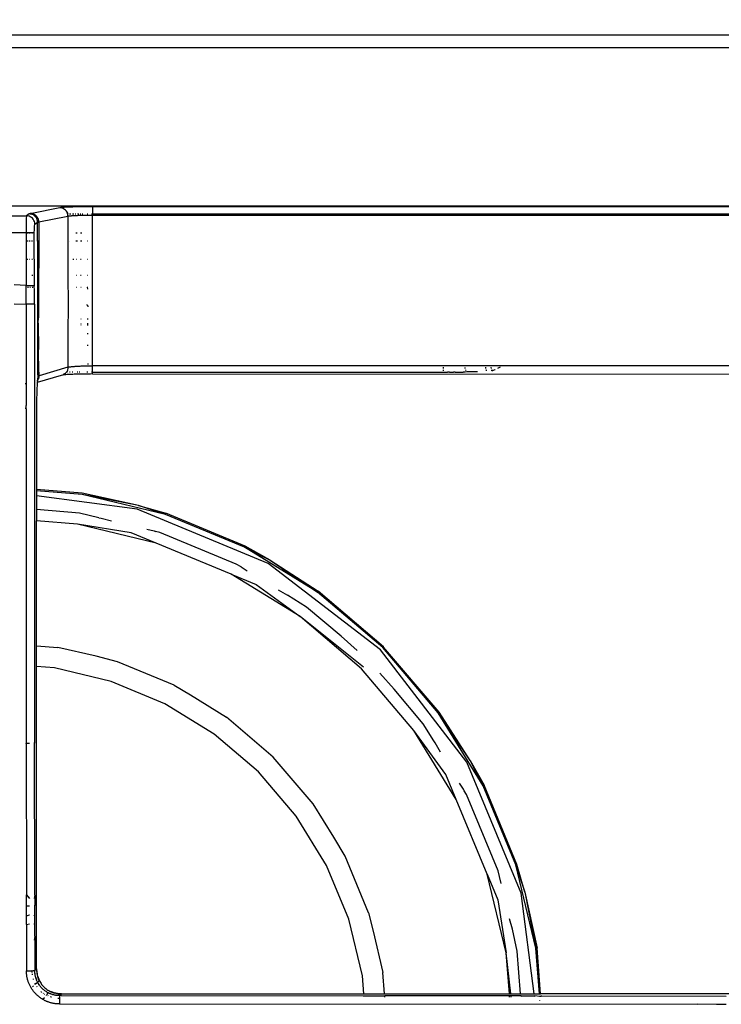
# Model space of a CAD drawing. Units: millimetres. Extents: x -469 to 808, y -516 to 567.
# Drawn here: x 48 to 133, y 380 to 499 of the extents above; entities that cross this region are included whole.
import ezdxf

# ---------------------------------------------------------------- set-up
doc = ezdxf.new("R2010")
doc.units = ezdxf.units.MM
doc.styles.add('BLAIR ITC', font='txt')
doc.dimstyles.new('BLAIR ITC', dxfattribs={"dimtxt": 11, "dimasz": 10, "dimexe": 5, "dimexo": 2.5, "dimgap": 4, "dimtad": 0, "dimdec": 0, "dimdsep": 46, "dimtxsty": 'BLAIR ITC', "dimcen": 0.09, "dimclrd": 8, "dimclre": 8, "dimclrt": 256, "dimadec": 0, "dimazin": 0, "dimtfac": 1, "dimtdec": 0, "dimtmove": 0, "dimatfit": 3, "dimfxl": 1, "dimtfill": 1, "dimtolj": 1, "dimtzin": 0, "dimarcsym": 0})

# ---------------------------------------------------------------- blocks, each defined once
blk = doc.blocks.new('*D19')
at = {"color": 8, "lineweight": -2, "transparency": 16777216}
for p, q in [((-402.48, 496.19), (-402.48, 555.1)), ((217.49, 496.19), (217.49, 555.1)), ((-382.48, 550.1), (-137.32, 550.1)), ((197.49, 550.1), (-47.67, 550.1))]:
    blk.add_line(p, q, dxfattribs=at)
at = {"color": 8, "transparency": 16777216}
for points in [[(-382.48, 553.43), (-382.48, 546.76), (-402.48, 550.1)], [(197.49, 553.43), (197.49, 546.76), (217.49, 550.1)]]:
    blk.add_solid(points, dxfattribs=at)
at = {"layer": 'Defpoints', "color": 0, "transparency": 16777216}
for p in [(217.49, 550.1), (-402.48, 493.69), (217.49, 493.69)]:
    blk.add_point(p, dxfattribs=at)
at = {"lineweight": 30, "transparency": 16777216, "insert": (-92.5, 550.1), "char_height": 25, "attachment_point": 5, "style": 'BLAIR ITC', "bg_fill": 3, "box_fill_scale": 1.1, "bg_fill_color": 256, "bg_fill_true_color": 13158600, "bg_fill_transparency": 0}
blk.add_mtext('\\A1;620', dxfattribs=at)

msp = doc.modelspace()

# ---------------------------------------------------------------- linework, layer by layer
for p, q in [((214.5, 496.68), (-399.5, 496.68)), ((-399.5, 495.19), (214.5, 495.19)), ((-88.96, 476.16), (179.97, 476.16)), ((53.09, 475.94), (49.73, 475.24)), ((53.14, 475.95), (53.09, 475.94)), ((53.2, 475.96), (53.14, 475.95)), ((53.27, 475.97), (53.2, 475.96)), ((53.24, 475.93), (53.2, 475.96)), ((53.39, 475.89), (53.24, 475.93)), ((53.36, 475.98), (53.27, 475.97)), ((53.46, 475.98), (53.36, 475.98)), ((53.52, 475.88), (53.39, 475.89)), ((53.57, 475.99), (53.46, 475.98)), ((53.53, 475.83), (53.52, 475.88)), ((53.67, 475.75), (53.53, 475.83)), ((53.69, 476), (53.57, 475.99)), ((53.78, 475.65), (53.67, 475.75)), ((53.82, 476), (53.69, 476)), ((53.97, 476.01), (53.82, 476)), ((54.12, 476.02), (53.97, 476.01)), ((54.28, 476.02), (54.12, 476.02)), ((54.46, 476.03), (54.28, 476.02)), ((54.64, 476.03), (54.46, 476.03)), ((54.83, 476.04), (54.64, 476.03)), ((55.03, 476.04), (54.83, 476.04)), ((55.23, 476.04), (55.03, 476.04)), ((55.44, 476.05), (55.23, 476.04)), ((55.66, 476.05), (55.44, 476.05)), ((55.88, 476.05), (55.66, 476.05)), ((56.1, 476.06), (55.88, 476.05)), ((56.33, 476.06), (56.1, 476.06)), ((56.56, 476.06), (56.33, 476.06)), ((56.79, 476.06), (56.56, 476.06)), ((57.03, 476.06), (56.79, 476.06)), ((179.87, 476.06), (57.03, 476.06)), ((57.03, 476.06), (57.03, 475.21)), ((41.92, 474.98), (49.08, 474.98)), ((49.06, 474.75), (49.05, 474.56)), ((49.05, 474.56), (49.05, 474.46)), ((49.07, 474.9), (49.06, 474.75)), ((49.08, 474.98), (49.07, 474.9)), ((49.42, 475.2), (49.08, 474.98)), ((49.24, 474.96), (49.08, 474.98)), ((49.39, 474.93), (49.24, 474.96)), ((49.54, 474.87), (49.39, 474.93)), ((49.47, 475.22), (49.42, 475.2)), ((49.47, 475.22), (49.53, 475.24)), ((49.5, 475.23), (49.47, 475.22)), ((49.53, 475.24), (49.5, 475.23)), ((49.58, 475.25), (49.53, 475.24)), ((49.53, 475.24), (49.58, 475.19)), ((49.67, 474.78), (49.54, 474.87)), ((49.73, 475.24), (49.58, 475.25)), ((49.73, 475.15), (49.58, 475.19)), ((49.79, 474.68), (49.67, 474.78)), ((49.88, 475.2), (49.73, 475.24)), ((49.88, 475.09), (49.73, 475.15)), ((49.89, 474.56), (49.79, 474.68)), ((50.02, 475.14), (49.88, 475.2)), ((49.94, 475.09), (49.88, 475.09)), ((49.97, 474.43), (49.89, 474.56)), ((50.01, 475.01), (49.94, 475.09)), ((50.13, 474.91), (50.01, 475.01)), ((50.15, 475.06), (50.02, 475.14)), ((50.23, 474.79), (50.13, 474.91)), ((50.27, 474.95), (50.15, 475.06)), ((50.32, 474.71), (50.23, 474.79)), ((50.37, 474.83), (50.27, 474.95)), ((50.31, 474.66), (50.32, 474.71)), ((50.37, 474.51), (50.31, 474.66)), ((50.45, 474.7), (50.37, 474.83)), ((50.41, 474.36), (50.37, 474.51)), ((50.51, 474.56), (50.45, 474.7)), ((50.55, 474.41), (50.51, 474.56)), ((50.56, 474.25), (54.07, 474.95)), ((53.88, 475.53), (53.78, 475.65)), ((53.96, 475.4), (53.88, 475.53)), ((54.02, 475.25), (53.96, 475.4)), ((53.96, 475.4), (54.05, 475.33)), ((54.06, 475.1), (54.02, 475.25)), ((54.02, 475.25), (54.1, 475.23)), ((54.07, 474.95), (54.06, 475.1)), ((54.07, 474.95), (54.11, 474.95)), ((54.07, 474.95), (54.07, 466.39)), ((54.11, 474.95), (54.15, 474.96)), ((54.15, 474.96), (54.21, 474.97)), ((54.21, 474.97), (54.28, 474.98)), ((54.24, 475.23), (54.43, 475.23)), ((54.28, 474.98), (54.35, 474.98)), ((54.35, 474.98), (54.43, 474.99)), ((54.43, 474.99), (54.55, 475)), ((54.43, 474.99), (54.48, 474.99)), ((54.48, 474.99), (54.55, 475)), ((54.55, 475), (54.63, 475)), ((54.63, 475.23), (54.79, 475.23)), ((54.63, 475), (54.7, 475.01)), ((54.7, 475.01), (54.78, 475.01)), ((54.78, 475.01), (54.85, 475.02)), ((54.78, 475.01), (55.02, 475.02)), ((54.85, 475.02), (54.94, 475.02)), ((54.85, 475.02), (55.02, 475.02)), ((54.94, 475.02), (55.02, 475.02)), ((54.95, 475.23), (55.03, 475.23)), ((55.02, 475.02), (55.1, 475.03)), ((55.1, 475.03), (55.2, 475.03)), ((55.2, 475.03), (55.32, 475.04)), ((55.23, 475.23), (55.37, 475.23)), ((55.32, 475.04), (55.4, 475.04)), ((55.4, 475.04), (55.54, 475.04)), ((55.54, 475.04), (55.66, 475.04)), ((55.55, 475.23), (55.61, 475.23)), ((55.66, 475.04), (55.78, 475.05)), ((55.78, 475.23), (55.84, 475.23)), ((55.78, 475.05), (55.9, 475.05)), ((55.9, 475.05), (56.02, 475.05)), ((56.02, 475.05), (56.2, 475.05)), ((56.2, 475.05), (56.37, 475.06)), ((56.37, 475.06), (56.55, 475.06)), ((56.38, 475.23), (56.47, 475.23)), ((56.55, 475.06), (56.72, 475.06)), ((56.72, 475.06), (56.88, 475.06)), ((56.88, 475.06), (57.03, 475.06)), ((56.9, 475.23), (57.03, 475.21)), ((57.03, 475.21), (169.77, 475.23)), ((57.03, 475.06), (57.03, 475.21)), ((57.03, 475.06), (179.87, 475.06)), ((57.03, 456.96), (57.03, 475.06)), ((49.04, 473.71), (49.03, 473.34)), ((49.03, 473.34), (49.03, 472.98)), ((49.05, 474.21), (49.04, 474.05)), ((49.04, 474.05), (49.04, 473.71)), ((49.05, 474.46), (49.05, 474.37)), ((49.05, 474.37), (49.05, 474.21)), ((50.03, 474.29), (49.97, 474.43)), ((50.07, 474.13), (50.03, 474.29)), ((50.04, 473.55), (50.05, 473.77)), ((50.04, 473.28), (50.04, 473.55)), ((50.05, 473.77), (50.07, 473.92)), ((50.08, 473.98), (50.07, 474.13)), ((50.07, 473.92), (50.08, 473.98)), ((50.08, 473.98), (50.42, 474.2)), ((50.42, 474.29), (50.41, 474.36)), ((50.42, 474.25), (50.42, 474.29)), ((50.42, 474.2), (50.42, 474.25)), ((50.42, 471.93), (50.42, 474.2)), ((50.46, 474.22), (50.49, 474.23)), ((50.49, 474.23), (50.56, 474.25)), ((50.49, 474.23), (50.52, 474.24)), ((50.52, 474.24), (50.56, 474.25)), ((50.56, 474.25), (50.53, 463.07)), ((50.56, 474.25), (50.55, 474.41)), ((41.98, 472.98), (49.03, 472.98)), ((49.03, 472.98), (49.03, 466.62)), ((49.03, 472.98), (50.02, 472.98)), ((49.16, 472.92), (49.28, 472.92)), ((49.41, 472.92), (49.52, 472.92)), ((49.72, 472.92), (49.81, 472.92)), ((50.02, 472.98), (50.04, 473.28)), ((50.03, 466.62), (50.02, 472.98)), ((55.03, 472.92), (55.16, 472.92)), ((55.56, 472.92), (55.72, 472.92)), ((49.29, 471.93), (49.16, 471.93)), ((49.51, 471.93), (49.42, 471.93)), ((49.81, 471.93), (49.7, 471.93)), ((50.5, 471.93), (50.42, 471.93)), ((50.42, 471.93), (50.42, 456.2)), ((54.31, 471.93), (54.28, 471.93)), ((55.2, 471.93), (55.03, 471.93)), ((55.72, 471.93), (55.56, 471.93)), ((56.42, 471.93), (56.38, 471.93)), ((49.17, 469.78), (49.23, 469.78)), ((49.44, 469.78), (49.5, 469.78)), ((49.72, 469.78), (49.82, 469.78)), ((54.67, 469.78), (54.76, 469.78)), ((55.04, 469.78), (55.1, 469.78)), ((55.58, 469.78), (55.66, 469.78)), ((56.38, 469.78), (56.42, 469.78)), ((49.72, 467.86), (49.84, 467.86)), ((55.05, 467.86), (55.1, 467.86)), ((55.59, 467.86), (55.66, 467.86)), ((56.38, 467.86), (56.43, 467.86)), ((49.03, 466.62), (47.62, 466.67)), ((49.03, 464.37), (49.03, 466.62)), ((49.03, 466.62), (50.03, 466.62)), ((49.21, 466.42), (49.32, 466.42)), ((49.48, 466.42), (49.58, 466.42)), ((49.77, 466.42), (49.84, 466.42)), ((50.01, 466.42), (50.03, 466.62)), ((50.01, 466.42), (50.03, 466.42)), ((50.03, 466.18), (50.01, 466.42)), ((54.11, 466.39), (54.07, 466.39)), ((54.07, 466.39), (54.11, 465.78)), ((55.06, 466.42), (55.1, 466.42)), ((55.6, 466.42), (55.66, 466.42)), ((56.38, 466.42), (56.44, 466.42)), ((56.38, 466.39), (56.42, 466.39)), ((56.44, 466.15), (56.42, 466.39)), ((50.03, 464.38), (50.03, 466.18)), ((54.11, 465.78), (54.07, 465.78)), ((54.11, 465.78), (54.07, 459.44)), ((47.62, 464.42), (49.03, 464.37)), ((49.19, 464.37), (49.03, 464.37)), ((49.03, 464.37), (49.04, 456.2)), ((49.33, 464.37), (49.19, 464.37)), ((49.47, 464.37), (49.33, 464.37)), ((49.61, 464.37), (49.47, 464.37)), ((49.72, 464.38), (49.61, 464.37)), ((49.82, 464.38), (49.72, 464.38)), ((49.91, 464.38), (49.82, 464.38)), ((49.97, 464.38), (49.91, 464.38)), ((50.03, 464.38), (49.97, 464.38)), ((50.03, 464.38), (50.06, 411.62)), ((56.39, 464.23), (56.39, 464.34)), ((56.46, 464.15), (56.39, 464.23)), ((56.46, 464.15), (56.46, 464.06)), ((50.5, 462.06), (50.51, 462.7)), ((50.53, 463.07), (50.51, 463.08)), ((50.53, 463.07), (50.51, 462.7)), ((50.5, 462.06), (50.51, 458.92)), ((55.66, 462.57), (55.62, 462.57)), ((55.63, 462.05), (55.66, 462.05)), ((55.63, 461.89), (55.66, 461.89)), ((56.48, 462.57), (56.39, 462.57)), ((56.39, 462.05), (56.48, 462.05)), ((56.39, 461.89), (56.48, 461.89)), ((56.39, 460.84), (56.49, 460.84)), ((54.07, 459.44), (54.1, 459.44)), ((54.07, 459.44), (54.07, 457.2)), ((56.39, 459.44), (56.5, 459.44)), ((50.56, 456.2), (50.51, 458.92)), ((54.07, 456.79), (50.59, 455.75)), ((54.07, 456.79), (54.06, 456.63)), ((54.07, 457.2), (54.1, 457.2)), ((54.07, 457.2), (54.07, 456.79)), ((54.07, 456.79), (54.1, 456.8)), ((54.1, 456.8), (54.14, 456.81)), ((54.14, 456.81), (54.19, 456.82)), ((54.19, 456.82), (54.24, 456.83)), ((54.24, 456.83), (54.29, 456.84)), ((54.29, 456.84), (54.35, 456.84)), ((54.35, 456.84), (54.42, 456.85)), ((54.42, 456.85), (54.48, 456.86)), ((54.48, 456.86), (54.55, 456.87)), ((54.55, 456.87), (54.63, 456.88)), ((54.63, 456.88), (54.7, 456.88)), ((54.7, 456.88), (54.78, 456.89)), ((54.78, 456.89), (54.86, 456.89)), ((54.86, 456.89), (54.94, 456.9)), ((54.94, 456.9), (55.02, 456.91)), ((55.02, 456.91), (55.1, 456.91)), ((55.1, 456.91), (55.2, 456.92)), ((55.2, 456.92), (55.32, 456.92)), ((55.32, 456.92), (55.43, 456.93)), ((55.43, 456.93), (55.54, 456.93)), ((55.54, 456.93), (55.66, 456.94)), ((55.66, 456.94), (55.78, 456.94)), ((55.78, 456.94), (55.9, 456.94)), ((55.9, 456.94), (56.02, 456.95)), ((56.02, 456.95), (56.15, 456.95)), ((56.15, 456.95), (56.27, 456.95)), ((56.27, 456.95), (56.4, 456.95)), ((56.4, 457.2), (56.52, 457.2)), ((56.4, 456.95), (56.52, 456.96)), ((56.52, 456.96), (56.65, 456.96)), ((56.65, 456.96), (56.78, 456.96)), ((56.78, 456.96), (56.9, 456.96)), ((56.9, 456.96), (57.03, 456.96)), ((159.78, 456.96), (57.03, 456.96)), ((57.03, 456.2), (57.03, 456.96)), ((99.19, 456.64), (99.19, 456.8)), ((101.83, 456.64), (101.81, 456.77)), ((104.24, 456.8), (104.26, 456.68)), ((104.96, 456.64), (104.92, 456.8)), ((106, 456.8), (105.86, 456.72)), ((49.04, 456.2), (49, 456.2)), ((49.04, 456.2), (49.04, 454.77)), ((53.24, 455.8), (50.38, 454.94)), ((50.56, 456.2), (50.42, 456.2)), ((50.42, 456.2), (50.44, 455.51)), ((50.55, 455.57), (50.51, 455.42)), ((50.54, 455.44), (50.58, 455.59)), ((50.57, 455.74), (50.55, 455.57)), ((50.56, 455.74), (50.55, 455.57)), ((50.55, 455.57), (50.55, 455.73)), ((50.56, 456.2), (50.56, 455.74)), ((50.58, 455.59), (50.56, 455.74)), ((50.58, 455.59), (50.59, 455.75)), ((50.58, 455.75), (50.58, 455.59)), ((53.41, 455.84), (53.24, 455.8)), ((53.46, 455.85), (53.41, 455.84)), ((53.46, 455.85), (53.51, 455.87)), ((53.51, 455.87), (53.53, 455.89)), ((53.57, 455.86), (53.51, 455.87)), ((53.67, 455.97), (53.53, 455.89)), ((53.67, 455.97), (53.57, 455.86)), ((53.69, 455.87), (53.57, 455.86)), ((53.67, 455.97), (53.78, 456.07)), ((53.82, 455.88), (53.69, 455.87)), ((53.89, 456.2), (53.78, 456.07)), ((53.97, 455.89), (53.82, 455.88)), ((53.97, 456.33), (53.89, 456.2)), ((54.03, 456.48), (53.97, 456.33)), ((53.97, 456.33), (54.05, 456.41)), ((54.12, 455.89), (53.97, 455.89)), ((54.06, 456.63), (54.03, 456.48)), ((54.28, 455.9), (54.12, 455.89)), ((54.33, 456.2), (54.26, 456.2)), ((54.46, 455.91), (54.28, 455.9)), ((54.64, 455.92), (54.46, 455.91)), ((54.65, 456.2), (54.58, 456.2)), ((54.83, 455.93), (54.64, 455.92)), ((55.03, 455.93), (54.83, 455.93)), ((55.23, 455.94), (55.03, 455.93)), ((55.26, 456.2), (55.18, 456.2)), ((55.44, 455.94), (55.23, 455.94)), ((55.48, 456.2), (55.41, 456.2)), ((55.66, 455.95), (55.44, 455.94)), ((55.88, 455.95), (55.66, 455.95)), ((56.1, 455.95), (55.88, 455.95)), ((56.33, 455.96), (56.1, 455.95)), ((56.45, 456.2), (56.32, 456.2)), ((56.56, 455.96), (56.33, 455.96)), ((56.79, 455.96), (56.56, 455.96)), ((57.03, 455.97), (56.79, 455.96)), ((57.03, 456.2), (56.89, 456.2)), ((57.03, 456.2), (99.67, 456.2)), ((57.03, 455.97), (57.03, 456.2)), ((57.03, 455.97), (159.78, 455.96)), ((99.19, 456.35), (99.19, 456.49)), ((99.91, 456.2), (99.67, 456.2)), ((99.91, 456.2), (100.39, 456.2)), ((100.62, 456.2), (100.39, 456.2)), ((100.62, 456.2), (101.1, 456.21)), ((101.1, 456.21), (101.57, 456.21)), ((101.8, 456.21), (101.57, 456.21)), ((102, 456.23), (101.8, 456.21)), ((101.89, 456.42), (101.87, 456.49)), ((101.92, 456.35), (101.89, 456.42)), ((102.04, 456.22), (102, 456.23)), ((103.3, 456.23), (102.04, 456.22)), ((104.26, 456.68), (104.27, 456.64)), ((104.31, 456.49), (104.32, 456.46)), ((104.32, 456.46), (104.35, 456.37)), ((105.09, 456.36), (105.02, 456.48)), ((105.03, 456.35), (105.02, 456.48)), ((105.06, 456.35), (105.02, 456.48)), ((105.09, 456.36), (105.06, 456.35)), ((105.19, 456.4), (105.09, 456.36)), ((105.38, 456.48), (105.19, 456.4)), ((105.41, 456.49), (105.38, 456.48)), ((105.86, 456.72), (105.69, 456.64)), ((49.04, 454.77), (48.94, 454.77)), ((49.04, 454.77), (49.04, 452.17)), ((50.35, 454.5), (50.34, 454.35)), ((50.36, 454.63), (50.35, 454.5)), ((50.37, 454.77), (50.36, 454.63)), ((50.38, 454.89), (50.37, 454.77)), ((50.39, 455.12), (50.38, 455.01)), ((50.38, 455.01), (50.38, 454.94)), ((50.38, 454.94), (50.38, 454.89)), ((50.4, 455.16), (50.39, 455.12)), ((50.41, 455.32), (50.4, 455.22)), ((50.46, 455.28), (50.4, 455.22)), ((50.41, 455.18), (50.4, 455.22)), ((50.4, 455.22), (50.4, 455.16)), ((50.4, 455.16), (50.41, 455.18)), ((50.42, 455.41), (50.41, 455.32)), ((50.42, 455.41), (50.43, 455.46)), ((50.42, 455.41), (50.43, 455.43)), ((50.44, 455.51), (50.43, 455.43)), ((50.44, 455.51), (50.43, 455.46)), ((50.43, 455.43), (50.43, 455.46)), ((50.49, 455.3), (50.46, 455.28)), ((50.51, 455.42), (50.49, 455.3)), ((50.51, 455.42), (50.54, 455.44)), ((50.31, 453.4), (50.3, 453.23)), ((50.3, 453.23), (50.3, 453.06)), ((50.32, 453.73), (50.31, 453.57)), ((50.31, 453.57), (50.31, 453.4)), ((50.33, 454.05), (50.32, 453.89)), ((50.32, 453.89), (50.32, 453.73)), ((50.34, 454.2), (50.33, 454.05)), ((50.34, 454.35), (50.34, 454.2)), ((49.06, 451.83), (49.04, 452.17)), ((50.3, 452.71), (50.29, 452.53)), ((50.29, 452.53), (50.29, 452.35)), ((50.29, 452.35), (50.29, 452.18)), ((50.29, 452.18), (50.29, 452)), ((50.3, 453.06), (50.3, 452.89)), ((50.3, 452.89), (50.3, 452.71)), ((49.06, 451.83), (48.91, 451.84)), ((49.04, 451.77), (49.06, 451.83)), ((49.04, 451.77), (49.06, 411.61)), ((50.29, 452), (50.29, 451.82)), ((50.29, 451.82), (50.29, 442.07)), ((55.79, 441.63), (50.29, 442.07)), ((50.29, 442.07), (50.29, 441.93)), ((55.77, 441.5), (50.29, 441.93)), ((50.29, 441.93), (50.29, 441.31)), ((65.78, 439.09), (55.77, 441.5)), ((62.54, 440.16), (55.77, 441.5)), ((62.54, 440.16), (55.79, 441.63)), ((62.39, 439.72), (50.29, 441.31)), ((50.29, 441.31), (50.29, 439.71)), ((50.29, 439.71), (50.29, 439.67)), ((55.44, 439.26), (50.29, 439.67)), ((50.29, 439.67), (50.29, 438.31)), ((57.78, 438.7), (55.44, 439.26)), ((78.13, 433.2), (62.39, 439.72)), ((62.54, 440.16), (65.82, 439.23)), ((65.78, 439.09), (62.54, 440.16)), ((75.29, 435.15), (65.78, 439.09)), ((75.35, 435.28), (65.82, 439.23)), ((55.23, 437.92), (50.29, 438.31)), ((50.29, 423.32), (50.29, 438.31)), ((64.69, 435.65), (55.23, 437.92)), ((61.67, 436.89), (55.23, 437.92)), ((57.78, 438.7), (58.07, 438.66)), ((58.07, 438.66), (59.31, 438.33)), ((64.69, 435.65), (61.67, 436.89)), ((63.57, 437.31), (64.42, 437.14)), ((64.42, 437.14), (64.6, 437.06)), ((65.11, 436.94), (64.6, 437.06)), ((74.29, 433.13), (65.11, 436.94)), ((73.67, 431.92), (64.69, 435.65)), ((84.07, 429.77), (75.29, 435.15)), ((75.29, 435.15), (78.38, 433.59)), ((78.38, 433.59), (75.35, 435.28)), ((74.89, 432.8), (74.29, 433.13)), ((91.64, 422.83), (78.13, 433.2)), ((78.38, 433.59), (84.15, 429.89)), ((78.38, 433.59), (84.07, 429.77)), ((81.96, 426.84), (73.67, 431.92)), ((73.67, 431.92), (76.7, 430.66)), ((74.89, 432.8), (75.61, 432.32)), ((76.7, 430.66), (81.96, 426.84)), ((79.33, 430.04), (80.45, 429.39)), ((91.9, 423.09), (84.07, 429.77)), ((91.99, 423.14), (84.07, 429.77)), ((92, 423.19), (84.15, 429.89)), ((82.76, 427.94), (80.45, 429.39)), ((86.89, 424.45), (82.76, 427.94)), ((89.35, 420.52), (81.96, 426.84)), ((89.6, 420.75), (81.96, 426.84)), ((86.89, 424.45), (88.82, 422.76)), ((50.29, 423.32), (52.86, 423.12)), ((50.29, 420.82), (50.29, 423.32)), ((57.46, 422.06), (52.86, 423.12)), ((102.01, 409.32), (91.64, 422.83)), ((98.58, 415.26), (91.9, 423.09)), ((91.99, 423.14), (92, 423.19)), ((98.7, 415.34), (91.99, 423.14)), ((60.03, 421.39), (57.46, 422.06)), ((66.84, 418.57), (60.03, 421.39)), ((52.47, 420.65), (50.29, 420.82)), ((50.29, 384.47), (50.29, 420.82)), ((59.26, 419.02), (52.47, 420.65)), ((95.66, 413.13), (89.35, 420.52)), ((65.71, 416.34), (59.26, 419.02)), ((93.26, 418.08), (91.56, 420.02)), ((66.84, 418.57), (68.79, 417.42)), ((96.76, 413.93), (93.26, 418.08)), ((68.79, 417.42), (73.13, 414.72)), ((71.66, 412.7), (65.71, 416.34)), ((102.43, 409.53), (98.7, 415.34)), ((78.74, 409.93), (73.13, 414.72)), ((103.96, 406.48), (98.58, 415.26)), ((102.43, 409.53), (98.58, 415.26)), ((100.74, 404.84), (95.66, 413.13)), ((99.5, 407.83), (95.66, 413.13)), ((98.03, 411.87), (96.76, 413.93)), ((76.97, 408.16), (71.66, 412.7)), ((98.21, 411.63), (98.03, 411.87)), ((49.06, 411.58), (49.06, 411.61)), ((49.06, 411.61), (49.43, 411.61)), ((49.06, 411.58), (49.43, 411.61)), ((49.06, 411.58), (49.07, 393.36)), ((49.98, 411.61), (50.06, 411.62)), ((50.06, 411.59), (49.98, 411.61)), ((50.06, 411.59), (50.06, 411.62)), ((50.08, 393.37), (50.06, 411.59)), ((98.85, 410.52), (98.21, 411.63)), ((83.53, 404.32), (78.74, 409.93)), ((102.43, 409.53), (104.09, 406.54)), ((103.96, 406.48), (102.43, 409.53)), ((108.53, 393.58), (102.01, 409.32)), ((81.51, 402.85), (76.97, 408.16)), ((100.74, 404.84), (99.5, 407.83)), ((101.61, 406.07), (101.14, 406.79)), ((101.69, 405.89), (101.61, 406.07)), ((101.96, 405.45), (101.69, 405.89)), ((107.9, 396.97), (103.96, 406.48)), ((108.04, 397.01), (104.09, 406.54)), ((104.47, 395.85), (100.74, 404.84)), ((105.76, 396.27), (101.96, 405.45)), ((86.04, 400.32), (83.53, 404.32)), ((85.15, 396.9), (81.51, 402.85)), ((87.38, 398.03), (86.04, 400.32)), ((90.2, 391.22), (87.38, 398.03)), ((87.83, 390.45), (85.15, 396.9)), ((110.31, 386.96), (107.9, 396.97)), ((107.9, 396.97), (108.99, 393.68)), ((108.99, 393.68), (108.04, 397.01)), ((106.74, 386.39), (104.47, 395.85)), ((104.47, 395.85), (105.72, 392.79)), ((105.95, 395.59), (105.76, 396.27)), ((106.12, 394.75), (105.95, 395.59)), ((49.07, 393.34), (49.07, 393.36)), ((49.07, 393.36), (49.44, 392.94)), ((49.07, 393.34), (49.44, 392.94)), ((49.07, 392.08), (49.07, 393.34)), ((50.08, 393.35), (49.99, 392.95)), ((50.08, 393.35), (50.08, 393.37)), ((50.08, 393.35), (50.08, 392.09)), ((110.12, 381.48), (108.53, 393.58)), ((108.99, 393.68), (110.45, 386.98)), ((108.99, 393.68), (110.31, 386.96)), ((49.07, 392.05), (49.07, 392.08)), ((49.07, 392.08), (49.44, 392.05)), ((49.07, 392.05), (49.44, 392.05)), ((49.08, 390.89), (49.07, 392.05)), ((50.08, 392.09), (49.99, 392.06)), ((49.99, 392.06), (50.08, 392.06)), ((50.08, 392.06), (50.08, 392.09)), ((50.08, 390.9), (50.08, 392.06)), ((105.72, 392.79), (106.74, 386.39)), ((49.08, 390.89), (49.44, 390.98)), ((49.08, 390.86), (49.44, 390.98)), ((49.08, 390.86), (49.08, 390.89)), ((49.08, 389.83), (49.08, 390.86)), ((49.99, 390.99), (50.08, 390.9)), ((50.08, 390.87), (49.99, 390.99)), ((50.08, 390.87), (50.08, 390.9)), ((50.08, 389.85), (50.08, 390.87)), ((90.2, 391.22), (90.77, 389.03)), ((107.48, 389.25), (107.14, 390.5)), ((49.08, 389.83), (49.44, 389.91)), ((49.08, 389.8), (49.44, 389.91)), ((49.08, 389.8), (49.08, 389.83)), ((49.08, 389.8), (49.08, 384.25)), ((49.99, 389.92), (50.08, 389.85)), ((50.08, 389.82), (49.99, 389.92)), ((50.08, 389.82), (50.08, 389.85)), ((50.08, 388.88), (50.08, 389.82)), ((89.46, 383.66), (87.83, 390.45)), ((50.08, 388.41), (49.99, 387.93)), ((50.08, 388.41), (50.08, 388.88)), ((50.08, 388.41), (50.08, 384.27)), ((90.77, 389.03), (91.93, 384.05)), ((108.08, 386.6), (107.48, 389.25)), ((110.74, 381.48), (110.31, 386.96)), ((110.79, 381.48), (110.31, 386.96)), ((110.88, 381.48), (110.45, 386.98)), ((107.12, 381.48), (106.74, 386.39)), ((107.29, 381.48), (106.74, 386.39)), ((108.48, 381.48), (108.08, 386.6)), ((49.08, 384.25), (49.38, 384.26)), ((49.08, 384.18), (49.08, 384.25)), ((49.08, 384.1), (49.08, 384.18)), ((49.08, 384.02), (49.08, 384.1)), ((49.09, 383.94), (49.08, 384.02)), ((49.1, 383.85), (49.09, 383.94)), ((49.11, 383.77), (49.1, 383.85)), ((49.12, 383.69), (49.11, 383.77)), ((49.13, 383.61), (49.12, 383.69)), ((49.14, 383.52), (49.13, 383.61)), ((49.16, 383.44), (49.14, 383.52)), ((49.18, 383.35), (49.16, 383.44)), ((49.38, 384.26), (49.44, 384.24)), ((49.38, 384.26), (49.44, 384.24)), ((49.44, 384.24), (49.65, 384.26)), ((49.65, 384.26), (49.75, 384.28)), ((49.76, 384.2), (49.75, 384.28)), ((49.75, 384.28), (49.87, 384.26)), ((49.76, 384.11), (49.76, 384.2)), ((49.77, 384.06), (49.76, 384.11)), ((49.8, 383.84), (49.79, 383.88)), ((49.81, 383.78), (49.8, 383.84)), ((49.99, 384.25), (49.87, 384.26)), ((49.99, 384.25), (50.02, 384.26)), ((50.02, 384.26), (49.99, 384.25)), ((50.02, 384.26), (50.08, 384.27)), ((50.08, 384.27), (50.29, 384.47)), ((50.08, 384.17), (50.08, 384.27)), ((50.08, 384.11), (50.08, 384.17)), ((50.09, 384.05), (50.08, 384.11)), ((50.09, 383.99), (50.08, 384.11)), ((50.1, 383.93), (50.08, 384.11)), ((50.11, 383.86), (50.08, 384.11)), ((50.09, 383.99), (50.09, 384.05)), ((50.1, 383.93), (50.09, 383.99)), ((50.11, 383.86), (50.1, 383.93)), ((50.12, 383.8), (50.11, 383.86)), ((50.13, 383.73), (50.12, 383.8)), ((50.14, 383.67), (50.13, 383.73)), ((50.15, 383.61), (50.14, 383.67)), ((50.17, 383.54), (50.15, 383.61)), ((50.19, 383.48), (50.17, 383.54)), ((50.2, 383.41), (50.19, 383.48)), ((50.22, 383.35), (50.19, 383.48)), ((50.24, 383.29), (50.19, 383.48)), ((50.27, 383.23), (50.19, 383.48)), ((50.29, 383.16), (50.19, 383.48)), ((50.32, 383.1), (50.19, 383.48)), ((50.34, 383.03), (50.19, 383.48)), ((50.22, 383.35), (50.2, 383.41)), ((50.29, 384.47), (50.29, 384.4)), ((50.29, 384.4), (50.29, 384.32)), ((50.29, 384.4), (50.36, 383.82)), ((50.29, 384.32), (50.3, 384.24)), ((50.29, 384.32), (50.36, 383.82)), ((50.3, 384.24), (50.31, 384.16)), ((50.3, 384.24), (50.36, 383.82)), ((50.31, 384.16), (50.32, 384.08)), ((50.31, 384.16), (50.36, 383.82)), ((50.32, 384.08), (50.33, 383.99)), ((50.32, 384.08), (50.36, 383.82)), ((50.33, 383.99), (50.34, 383.91)), ((50.33, 383.99), (50.36, 383.82)), ((50.34, 383.91), (50.36, 383.82)), ((50.36, 383.82), (50.38, 383.74)), ((50.38, 383.74), (50.4, 383.65)), ((50.4, 383.65), (50.42, 383.57)), ((50.4, 383.65), (50.63, 383.05)), ((50.42, 383.57), (50.45, 383.48)), ((50.42, 383.57), (50.63, 383.05)), ((50.45, 383.48), (50.48, 383.4)), ((50.45, 383.48), (50.63, 383.05)), ((50.48, 383.4), (50.51, 383.31)), ((50.48, 383.4), (50.63, 383.05)), ((50.58, 383.14), (50.48, 383.4)), ((50.55, 383.23), (50.48, 383.4)), ((89.63, 381.48), (89.46, 383.66)), ((92.13, 381.48), (91.93, 384.05)), ((49.2, 383.27), (49.18, 383.35)), ((49.22, 383.19), (49.2, 383.27)), ((49.25, 383.1), (49.22, 383.19)), ((49.27, 383.02), (49.25, 383.1)), ((49.3, 382.93), (49.27, 383.02)), ((49.33, 382.85), (49.3, 382.93)), ((49.36, 382.77), (49.33, 382.85)), ((49.4, 382.69), (49.36, 382.77)), ((49.43, 382.61), (49.4, 382.69)), ((49.47, 382.52), (49.43, 382.61)), ((49.51, 382.44), (49.47, 382.52)), ((49.55, 382.36), (49.51, 382.44)), ((49.6, 382.29), (49.55, 382.36)), ((49.64, 382.2), (49.6, 382.29)), ((49.64, 382.2), (49.67, 382.23)), ((49.69, 382.13), (49.64, 382.2)), ((49.81, 382.37), (49.91, 382.46)), ((49.94, 383.21), (49.92, 383.3)), ((50.09, 382.65), (50.15, 382.7)), ((50.15, 382.7), (50.12, 382.76)), ((50.15, 382.7), (50.32, 382.82)), ((50.15, 382.7), (50.16, 382.66)), ((50.24, 383.29), (50.22, 383.35)), ((50.27, 383.23), (50.24, 383.29)), ((50.29, 383.16), (50.27, 383.23)), ((50.32, 383.1), (50.29, 383.16)), ((50.29, 382.39), (50.32, 382.34)), ((50.34, 383.03), (50.32, 383.1)), ((50.32, 382.82), (50.38, 382.86)), ((50.32, 382.34), (50.34, 382.31)), ((50.37, 382.97), (50.34, 383.03)), ((50.4, 382.91), (50.37, 382.97)), ((50.43, 382.85), (50.4, 382.91)), ((50.46, 382.8), (50.43, 382.85)), ((50.46, 382.92), (50.55, 383.02)), ((50.49, 382.76), (50.46, 382.8)), ((50.51, 382.71), (50.49, 382.76)), ((50.51, 383.31), (50.55, 383.23)), ((50.54, 382.67), (50.51, 382.71)), ((50.54, 382.67), (50.51, 382.54)), ((50.55, 382.65), (50.51, 382.54)), ((50.55, 382.65), (50.54, 382.67)), ((50.55, 383.23), (50.58, 383.14)), ((50.58, 382.6), (50.55, 382.65)), ((50.58, 383.14), (50.63, 383.05)), ((50.62, 382.55), (50.58, 382.6)), ((50.65, 382.51), (50.62, 382.55)), ((50.63, 383.05), (50.68, 382.96)), ((50.69, 382.45), (50.65, 382.51)), ((50.68, 382.96), (50.75, 382.83)), ((50.73, 382.4), (50.69, 382.45)), ((50.77, 382.35), (50.73, 382.4)), ((50.75, 382.83), (50.83, 382.71)), ((50.82, 382.3), (50.77, 382.35)), ((50.86, 382.24), (50.82, 382.3)), ((50.83, 382.71), (50.91, 382.6)), ((50.91, 382.19), (50.86, 382.24)), ((50.91, 382.6), (51, 382.49)), ((50.95, 382.16), (50.91, 382.19)), ((51, 382.49), (51.1, 382.39)), ((51.1, 382.39), (51.2, 382.29)), ((51.2, 382.29), (51.3, 382.2)), ((51.3, 382.2), (51.41, 382.11)), ((49.74, 382.06), (49.69, 382.13)), ((49.79, 381.98), (49.74, 382.06)), ((49.84, 381.91), (49.79, 381.98)), ((49.89, 381.84), (49.84, 381.91)), ((49.94, 381.77), (49.89, 381.84)), ((50, 381.7), (49.94, 381.77)), ((50.05, 381.64), (50, 381.7)), ((50.11, 381.57), (50.05, 381.64)), ((50.17, 381.51), (50.11, 381.57)), ((50.23, 381.45), (50.17, 381.51)), ((50.29, 381.38), (50.23, 381.45)), ((50.36, 381.32), (50.29, 381.38)), ((50.43, 381.26), (50.36, 381.32)), ((50.51, 381.19), (50.43, 381.26)), ((50.59, 381.13), (50.51, 381.19)), ((50.67, 381.06), (50.59, 381.13)), ((50.76, 381), (50.67, 381.06)), ((50.8, 381.76), (50.83, 381.74)), ((50.9, 381.68), (50.93, 381.66)), ((50.98, 382.12), (50.95, 382.16)), ((51.02, 382.08), (50.98, 382.12)), ((51.01, 380.83), (51.24, 381.06)), ((51.06, 382.05), (51.02, 382.08)), ((51.11, 382.01), (51.06, 382.05)), ((51.08, 381.56), (51.13, 381.52)), ((51.16, 381.96), (51.11, 382.01)), ((51.23, 381.91), (51.16, 381.96)), ((51.3, 381.85), (51.23, 381.91)), ((51.25, 381.46), (51.31, 381.43)), ((51.37, 381.8), (51.3, 381.85)), ((51.44, 381.75), (51.37, 381.8)), ((51.41, 382.11), (51.52, 382.02)), ((51.43, 381.37), (51.5, 381.34)), ((51.52, 381.71), (51.44, 381.75)), ((51.52, 382.02), (51.64, 381.94)), ((51.59, 381.66), (51.52, 381.71)), ((51.63, 381.51), (51.55, 381.4)), ((51.66, 381.62), (51.59, 381.66)), ((51.7, 381.6), (51.63, 381.51)), ((51.64, 381.94), (51.76, 381.87)), ((51.64, 381.28), (51.68, 381.26)), ((51.7, 381.6), (51.66, 381.62)), ((51.73, 381.59), (51.7, 381.6)), ((51.78, 381.56), (51.73, 381.59)), ((51.76, 381.87), (51.89, 381.8)), ((51.84, 381.54), (51.78, 381.56)), ((51.9, 381.51), (51.84, 381.54)), ((51.89, 381.8), (51.95, 381.77)), ((51.95, 381.49), (51.9, 381.51)), ((52.02, 381.74), (51.95, 381.77)), ((51.95, 381.77), (52.48, 381.58)), ((52, 381.47), (51.95, 381.49)), ((51.99, 381.15), (52.03, 381.13)), ((52.06, 381.45), (52, 381.47)), ((52.08, 381.72), (52.02, 381.74)), ((52.02, 381.74), (52.48, 381.58)), ((52.03, 381.13), (52.08, 381.12)), ((52.11, 381.43), (52.06, 381.45)), ((52.15, 381.69), (52.08, 381.72)), ((52.08, 381.72), (52.48, 381.58)), ((52.16, 381.41), (52.11, 381.43)), ((52.21, 381.67), (52.15, 381.69)), ((52.15, 381.69), (52.48, 381.58)), ((52.22, 381.39), (52.16, 381.41)), ((52.28, 381.64), (52.21, 381.67)), ((52.21, 381.67), (52.48, 381.58)), ((52.27, 381.38), (52.22, 381.39)), ((52.33, 381.36), (52.27, 381.38)), ((52.35, 381.62), (52.28, 381.64)), ((52.28, 381.64), (52.48, 381.58)), ((52.38, 381.35), (52.33, 381.36)), ((52.41, 381.6), (52.35, 381.62)), ((52.35, 381.62), (52.48, 381.58)), ((52.44, 381.34), (52.38, 381.35)), ((52.48, 381.58), (52.41, 381.6)), ((52.51, 381.32), (52.44, 381.34)), ((52.55, 381.57), (52.48, 381.58)), ((52.57, 381.31), (52.51, 381.32)), ((52.61, 381.55), (52.55, 381.57)), ((52.63, 381.3), (52.57, 381.31)), ((52.68, 381.54), (52.61, 381.55)), ((52.61, 381.55), (53.29, 381.48)), ((52.7, 381.29), (52.63, 381.3)), ((52.75, 381.53), (52.68, 381.54)), ((52.68, 381.54), (53.29, 381.48)), ((52.76, 381.29), (52.7, 381.29)), ((52.82, 381.51), (52.75, 381.53)), ((52.75, 381.53), (53.29, 381.48)), ((52.83, 381.28), (52.76, 381.29)), ((52.88, 381.5), (52.82, 381.51)), ((52.82, 381.51), (53.29, 381.48)), ((52.89, 381.27), (52.83, 381.28)), ((52.95, 381.5), (52.88, 381.5)), ((52.88, 381.5), (53.29, 381.48)), ((52.98, 381.27), (52.89, 381.27)), ((53.02, 381.49), (52.95, 381.5)), ((52.95, 381.5), (53.29, 381.48)), ((53.08, 381.27), (52.98, 381.27)), ((53.08, 381.49), (53.02, 381.49)), ((53.02, 381.49), (53.29, 381.48)), ((53.08, 381.27), (53.07, 381.21)), ((53.07, 381.21), (53.07, 381.06)), ((53.07, 381.06), (53.07, 380.94)), ((53.15, 381.48), (53.08, 381.49)), ((53.08, 381.49), (53.29, 381.48)), ((53.08, 381.27), (53.29, 381.48)), ((53.29, 381.27), (53.08, 381.27)), ((53.22, 381.48), (53.15, 381.48)), ((53.15, 381.48), (53.29, 381.48)), ((53.29, 381.48), (53.22, 381.48)), ((53.29, 381.48), (89.63, 381.48)), ((53.29, 381.27), (53.29, 381.2)), ((53.29, 381.27), (89.65, 381.25)), ((89.63, 381.48), (92.13, 381.48)), ((89.66, 381.11), (89.65, 381.25)), ((89.65, 381.25), (92.15, 381.25)), ((92.13, 381.48), (107.12, 381.48)), ((92.16, 381.1), (92.15, 381.25)), ((107.14, 381.24), (92.15, 381.25)), ((107.12, 381.48), (107.29, 381.48)), ((107.15, 381.1), (107.14, 381.24)), ((107.32, 381.24), (107.14, 381.24)), ((107.29, 381.48), (108.48, 381.48)), ((107.34, 381.1), (107.32, 381.24)), ((108.5, 381.24), (107.32, 381.24)), ((108.48, 381.48), (108.52, 381.48)), ((108.54, 381.2), (108.5, 381.24)), ((108.53, 381.24), (108.5, 381.24)), ((108.51, 381.15), (108.54, 381.2)), ((108.52, 381.48), (110.12, 381.48)), ((108.53, 381.24), (110.16, 381.24)), ((110.12, 381.48), (110.74, 381.48)), ((110.17, 381.14), (110.16, 381.24)), ((110.82, 381.16), (110.16, 381.24)), ((110.74, 381.48), (110.79, 381.48)), ((110.79, 381.48), (110.88, 381.48)), ((110.9, 381.19), (110.82, 381.16)), ((110.83, 381.11), (110.82, 381.16)), ((158.81, 381.48), (110.88, 381.48)), ((110.99, 381.24), (110.9, 381.19)), ((110.91, 381.12), (110.9, 381.19)), ((110.99, 381.24), (133.19, 381.22)), ((50.85, 380.94), (50.76, 381)), ((50.95, 380.87), (50.85, 380.94)), ((51.01, 380.83), (50.95, 380.87)), ((51.05, 380.81), (51.01, 380.83)), ((51.16, 380.75), (51.05, 380.81)), ((51.21, 380.72), (51.16, 380.75)), ((51.27, 380.69), (51.21, 380.72)), ((51.32, 380.66), (51.27, 380.69)), ((51.38, 380.64), (51.32, 380.66)), ((51.44, 380.61), (51.38, 380.64)), ((51.51, 380.58), (51.44, 380.61)), ((51.57, 380.56), (51.51, 380.58)), ((51.63, 380.53), (51.57, 380.56)), ((51.7, 380.51), (51.63, 380.53)), ((51.77, 380.48), (51.7, 380.51)), ((51.84, 380.46), (51.77, 380.48)), ((51.91, 380.44), (51.84, 380.46)), ((51.98, 380.42), (51.91, 380.44)), ((52.05, 380.4), (51.98, 380.42)), ((52.13, 380.38), (52.05, 380.4)), ((52.21, 380.36), (52.13, 380.38)), ((52.29, 380.34), (52.21, 380.36)), ((52.37, 380.33), (52.29, 380.34)), ((52.45, 380.31), (52.37, 380.33)), ((52.53, 380.3), (52.45, 380.31)), ((52.62, 380.29), (52.53, 380.3)), ((52.7, 380.28), (52.62, 380.29)), ((52.79, 380.28), (52.7, 380.28)), ((52.88, 380.27), (52.79, 380.28)), ((52.87, 380.96), (52.92, 380.95)), ((52.97, 380.27), (52.88, 380.27)), ((52.92, 380.95), (53.01, 380.95)), ((53.07, 380.27), (52.97, 380.27)), ((53.01, 380.95), (53.07, 380.94)), ((53.07, 380.94), (53.07, 380.84)), ((53.07, 380.84), (53.07, 380.57)), ((53.07, 380.57), (53.07, 380.27)), ((53.07, 380.27), (129.7, 380.23)), ((110.8, 380.67), (110.8, 380.73)), ((132.01, 380.22), (129.7, 380.23)), ((133.18, 380.22), (132.01, 380.22))]:
    msp.add_line(p, q)

# ---------------------------------------------------------------- next in the draw order: dimensions: what is measured, and where the dimension line sits
at = {"lineweight": 30}
dim = msp.add_aligned_dim(p1=(-402.48, 493.69), p2=(217.49, 493.69), distance=56.4, dimstyle='BLAIR ITC', override={"dimtxt": 25, "dimasz": 20}, dxfattribs=at)
dim.commit()
dim.dimension.update_dxf_attribs({"geometry": '*D19', "text_midpoint": (-92.5, 550.1)})

doc.saveas('drawing.dxf')
